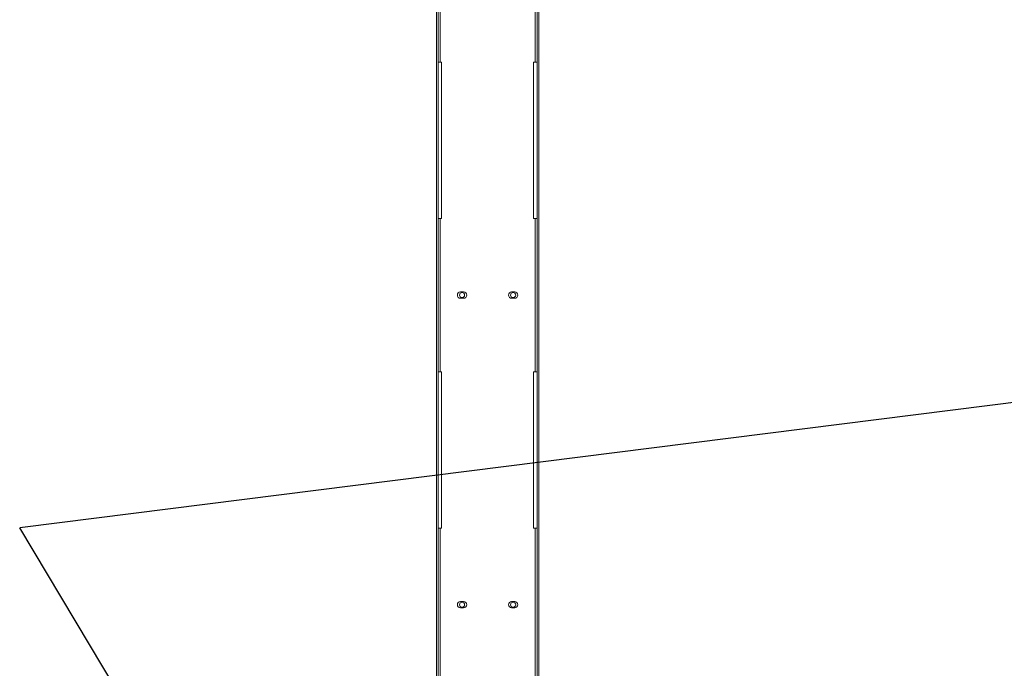
# Model space of a CAD drawing. Units: millimetres. Extents: x 73 to 10749, y 40 to 7899.
# Drawn here: x 4045 to 5008, y 6163 to 6798 of the extents above; entities that cross this region are included whole.
import ezdxf

# ---------------------------------------------------------------- set-up
doc = ezdxf.new("R2010")
doc.units = ezdxf.units.MM
doc.dimstyles.new('SLDDIMSTYLE2', dxfattribs={"dimtxt": 0.18, "dimasz": 6, "dimexe": 0, "dimexo": 0.0625, "dimgap": 0, "dimtad": 0, "dimtih": 1, "dimtoh": 1, "dimdec": 0, "dimrnd": 1e-09, "dimzin": 0, "dimdsep": 46, "dimtxsty": 'Standard', "dimsah": 1, "dimcen": 0.09, "dimadec": 0, "dimazin": 0, "dimtfac": 6, "dimtdec": 0, "dimtofl": 0, "dimtmove": 0, "dimatfit": 3, "dimfxl": 0, "dimfrac": 2, "dimtolj": 1, "dimtzin": 0, "dimarcsym": 0})

msp = doc.modelspace()

# ---------------------------------------------------------------- linework, layer by layer
at = {"color": 7, "linetype": 'Continuous', "lineweight": 18}
for p, q in [((4452.53, 7510.53), (4452.53, 5849.53)), ((4454.03, 7510.53), (4454.03, 5849.53)), ((4551.03, 5849.53), (4551.03, 7510.53)), ((4552.53, 5849.53), (4552.53, 7510.53)), ((4456.03, 6756.53), (4456.03, 6906.53)), ((4549.03, 6906.53), (4549.03, 6756.53)), ((4454.03, 6756.53), (4456.03, 6756.53)), ((4456.03, 6756.53), (4457.53, 6756.53)), ((4457.53, 6756.53), (4457.53, 6603.53)), ((4547.53, 6603.53), (4547.53, 6756.53)), ((4547.53, 6756.53), (4549.03, 6756.53)), ((4549.03, 6756.53), (4551.03, 6756.53)), ((4456.03, 6603.53), (4454.03, 6603.53)), ((4456.03, 6453.53), (4456.03, 6603.53)), ((4457.53, 6603.53), (4456.03, 6603.53)), ((4549.03, 6603.53), (4547.53, 6603.53)), ((4549.03, 6603.53), (4549.03, 6453.53)), ((4551.03, 6603.53), (4549.03, 6603.53)), ((4477.14, 6531.63), (4476.03, 6531.63)), ((4476.03, 6525.43), (4477.14, 6525.43)), ((4479.03, 6531.63), (4477.93, 6531.63)), ((4477.93, 6525.43), (4479.03, 6525.43)), ((4527.14, 6531.63), (4526.03, 6531.63)), ((4526.03, 6525.43), (4527.14, 6525.43)), ((4529.03, 6531.63), (4527.93, 6531.63)), ((4527.93, 6525.43), (4529.03, 6525.43)), ((4454.03, 6453.53), (4456.03, 6453.53)), ((4456.03, 6453.53), (4457.53, 6453.53)), ((4457.53, 6453.53), (4457.53, 6300.53)), ((4547.53, 6300.53), (4547.53, 6453.53)), ((4547.53, 6453.53), (4549.03, 6453.53)), ((4549.03, 6453.53), (4551.03, 6453.53)), ((4456.03, 6300.53), (4454.03, 6300.53)), ((4456.03, 6150.53), (4456.03, 6300.53)), ((4457.53, 6300.53), (4456.03, 6300.53)), ((4549.03, 6300.53), (4547.53, 6300.53)), ((4549.03, 6300.53), (4549.03, 6150.53)), ((4551.03, 6300.53), (4549.03, 6300.53)), ((4477.14, 6228.63), (4476.03, 6228.63)), ((4479.03, 6228.63), (4477.93, 6228.63)), ((4527.14, 6228.63), (4526.03, 6228.63)), ((4529.03, 6228.63), (4527.93, 6228.63)), ((4476.03, 6222.43), (4477.14, 6222.43)), ((4477.93, 6222.43), (4479.03, 6222.43)), ((4526.03, 6222.43), (4527.14, 6222.43)), ((4527.93, 6222.43), (4529.03, 6222.43))]:
    msp.add_line(p, q, dxfattribs=at)
for centre in [(4477.53, 6528.53), (4527.53, 6528.53), (4477.53, 6225.53), (4527.53, 6225.53)]:
    msp.add_circle(centre, 2.5, dxfattribs=at)
for centre, radius, start, end in [((4476.03, 6528.53), 3.1, 90, 270), ((4477.53, 6528.53), 3.12, 82.74775, 97.25225), ((4477.53, 6528.53), 3.13, 262.74775, 277.25225), ((4479.03, 6528.53), 3.1, 270, 90), ((4526.03, 6528.53), 3.1, 90, 270), ((4527.53, 6528.53), 3.12, 82.74775, 97.25225), ((4527.53, 6528.53), 3.13, 262.74775, 277.25225), ((4529.03, 6528.53), 3.1, 270, 90), ((4476.03, 6225.53), 3.1, 90, 270), ((4477.53, 6225.53), 3.13, 82.74775, 97.25225), ((4479.03, 6225.53), 3.1, 270, 90), ((4526.03, 6225.53), 3.1, 90, 270), ((4527.53, 6225.53), 3.13, 82.74775, 97.25225), ((4529.03, 6225.53), 3.1, 270, 90), ((4477.53, 6225.53), 3.12, 262.74775, 277.25225), ((4527.53, 6225.53), 3.12, 262.74775, 277.25225)]:
    msp.add_arc(centre, radius, start, end, dxfattribs=at)

# ---------------------------------------------------------------- leaders
at = {"color": 7, "linetype": 'Continuous', "lineweight": 0}
for points in [[(5624.73, 6500.05), (4044.58, 6300.85)], [(4315.57, 5847.53), (4044.58, 6300.85)]]:
    msp.add_leader(points, dimstyle='SLDDIMSTYLE2', dxfattribs=at)

doc.saveas('drawing.dxf')
